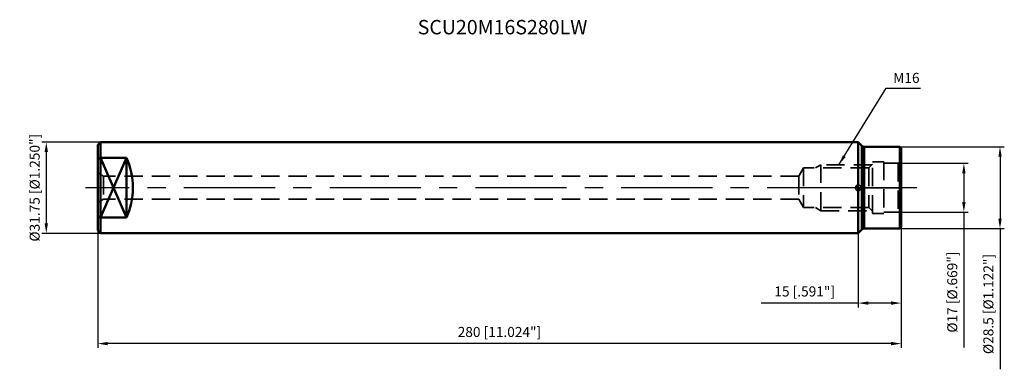
# Model space of a CAD drawing. Units: millimetres. Extents: x -292 to 51, y -63 to 58.
import ezdxf

# ---------------------------------------------------------------- set-up
doc = ezdxf.new("R2010")
doc.units = ezdxf.units.MM
doc.linetypes.add('CENTER', pattern=[50.8, 31.75, -6.35, 6.35, -6.35])
doc.linetypes.add('HIDDEN', pattern=[9.525, 6.35, -3.175])
for name, color, linetype, lineweight in [('1', 4, 'Continuous', 50), ('2', 7, 'Continuous', 25), ('4', 2, 'CENTER', 25), ('nocut', 7, 'Continuous', 25), ('sk1', 4, 'Continuous', 50), ('sk2', 7, 'Continuous', 25), ('sk3', 1, 'HIDDEN', 35), ('sk4', 2, 'CENTER', 25), ('sk6', 5, 'Continuous', 35)]:
    doc.layers.add(name, color=color, linetype=linetype, lineweight=lineweight)
doc.styles.add('simplex', font='txt.shx', dxfattribs={"height": 3.5})
doc.dimstyles.new('\\M+18352\\M+18373\\M+1815B - ISO-25', dxfattribs={"dimscale": 0, "dimtxt": 3.5, "dimasz": 3.5, "dimexe": 1.5, "dimexo": 0, "dimgap": 2.3, "dimtad": 1, "dimdsep": 46, "dimtxsty": 'simplex', "dimcen": 0.09, "dimclrd": 256, "dimclre": 256, "dimclrt": 256, "dimadec": 0, "dimazin": 0, "dimtfac": 1, "dimtofl": 0, "dimtmove": 0, "dimatfit": 3, "dimfxl": 1, "dimtolj": 1, "dimlwd": -1, "dimlwe": -1, "dimarcsym": 0})

# ---------------------------------------------------------------- blocks, each defined once
blk = doc.blocks.new('zero block')
h = blk.add_hatch(color=7)
h.paths.add_polyline_path([(0, 1, 0.414214), (-1, 0), (0, 0)])
h.paths.add_polyline_path([(1, 0), (0, 0), (0, -1, 0.414214)])
at = {"color": 7, "ltscale": 0.2}
for p, q in [((-1, 0), (1, 0)), ((0, -1), (0, 1))]:
    blk.add_line(p, q, dxfattribs=at)
for start, end in [(90, 180), (180, 270), (0, 90), (270, 0)]:
    blk.add_arc((0, 0), 1, start, end, dxfattribs=at)
blk = doc.blocks.new('*D7')
at = {"layer": 'Defpoints', "color": 0}
for p in [(14, 8.5), (14, -8.5), (36.84, -8.5)]:
    blk.add_point(p, dxfattribs=at)
at = {"layer": 'sk2'}
for p, q in [((14, 8.5), (38.34, 8.5)), ((36.84, 5), (36.84, -5)), ((14, -8.5), (38.34, -8.5)), ((36.84, -8.5), (36.84, -55.55))]:
    blk.add_line(p, q, dxfattribs=at)
for points in [[(36.26, 5), (37.42, 5), (36.84, 8.5)], [(36.26, -5), (37.42, -5), (36.84, -8.5)]]:
    blk.add_solid(points, dxfattribs=at)
at = {"layer": 'sk2', "insert": (32.79, -36.33), "char_height": 3.5, "attachment_point": 5, "rotation": 90, "style": 'simplex'}
blk.add_mtext('\\A1;%%C17 [%%C.669"]', dxfattribs=at)
blk = doc.blocks.new('*D8')
at = {"layer": '2'}
for p, q in [((14.5, 14.25), (50.93, 14.25)), ((49.43, 10.75), (49.43, -10.75)), ((14.5, -14.25), (50.93, -14.25)), ((49.43, -14.25), (49.43, -63.18))]:
    blk.add_line(p, q, dxfattribs=at)
for points in [[(48.85, 10.75), (50.01, 10.75), (49.43, 14.25)], [(48.85, -10.75), (50.01, -10.75), (49.43, -14.25)]]:
    blk.add_solid(points, dxfattribs=at)
at = {"layer": 'Defpoints', "color": 0}
for p in [(14.5, 14.25), (14.5, -14.25), (49.43, -14.25)]:
    blk.add_point(p, dxfattribs=at)
at = {"layer": '2', "insert": (45.38, -40.47), "char_height": 3.5, "attachment_point": 5, "rotation": 90, "style": 'simplex'}
blk.add_mtext('\\A1;%%C28.5 [%%C1.122"]', dxfattribs=at)
blk = doc.blocks.new('*D9')
at = {"layer": '2'}
for p, q in [((0, -15.88), (0, -41.65)), ((15, -13.75), (15, -41.65)), ((0, -40.15), (-33.77, -40.15)), ((11.5, -40.15), (3.5, -40.15))]:
    blk.add_line(p, q, dxfattribs=at)
for points in [[(3.5, -39.57), (3.5, -40.74), (0, -40.15)], [(11.5, -39.57), (11.5, -40.74), (15, -40.15)]]:
    blk.add_solid(points, dxfattribs=at)
at = {"layer": 'Defpoints', "color": 0}
for p in [(0, -15.88), (15, -13.75), (0, -40.15)]:
    blk.add_point(p, dxfattribs=at)
at = {"layer": '2', "insert": (-18.63, -36.1), "char_height": 3.5, "attachment_point": 5, "style": 'simplex'}
blk.add_mtext('\\A1;15 [.591"]', dxfattribs=at)
blk = doc.blocks.new('*D10')
at = {"layer": 'Defpoints', "color": 0}
for p in [(-265, -14.88), (15, -13.75), (-265, -54.25)]:
    blk.add_point(p, dxfattribs=at)
at = {"layer": 'sk2'}
for p, q in [((-265, -14.88), (-265, -55.75)), ((15, -13.75), (15, -55.75)), ((11.5, -54.25), (-261.5, -54.25))]:
    blk.add_line(p, q, dxfattribs=at)
for points in [[(-261.5, -53.67), (-261.5, -54.84), (-265, -54.25)], [(11.5, -53.67), (11.5, -54.84), (15, -54.25)]]:
    blk.add_solid(points, dxfattribs=at)
at = {"layer": 'sk2', "insert": (-125, -50.2), "char_height": 3.5, "attachment_point": 5, "style": 'simplex'}
blk.add_mtext('\\A1;280 [11.024"]', dxfattribs=at)
blk = doc.blocks.new('*D11')
at = {"layer": 'Defpoints', "color": 0}
for p in [(-264, 15.88), (-282.9, -15.88), (-264, -15.88)]:
    blk.add_point(p, dxfattribs=at)
at = {"layer": 'sk2'}
for p, q in [((-264, 15.88), (-284.4, 15.88)), ((-282.9, 12.38), (-282.9, -12.37)), ((-264, -15.88), (-284.4, -15.88))]:
    blk.add_line(p, q, dxfattribs=at)
for points in [[(-283.49, 12.38), (-282.32, 12.38), (-282.9, 15.88)], [(-283.49, -12.37), (-282.32, -12.37), (-282.9, -15.88)]]:
    blk.add_solid(points, dxfattribs=at)
at = {"layer": 'sk2', "insert": (-286.95, 0), "char_height": 3.5, "attachment_point": 5, "rotation": 90, "style": 'simplex'}
blk.add_mtext('\\A1;%%C31.75 [%%C1.250"]', dxfattribs=at)

msp = doc.modelspace()

# ---------------------------------------------------------------- linework, layer by layer
at = {"layer": '1'}
for p, q in [((1.33210678, 14.54289322), (0, 15.875)), ((0, -15.875), (0, 15.875)), ((1.33210678, -14.54289322), (1.33210678, 14.54289322)), ((14.5, 14.25), (2.03921356, 14.25)), ((2.03921356, 14.25), (2.03921356, -14.25)), ((14.5, 14.25), (15, 13.75)), ((14.5, -14.25), (14.5, 14.25)), ((15, -13.75), (15, 13.75)), ((1.33210678, -14.54289322), (0, -15.875)), ((14.5, -14.25), (2.03921356, -14.25)), ((14.5, -14.25), (15, -13.75))]:
    msp.add_line(p, q, dxfattribs=at)
for centre, start, end in [((2.03921356, 15.25), 224.9999999996, 270), ((2.03921356, -15.25), 90, 135.0000000004)]:
    msp.add_arc(centre, 1, start, end, dxfattribs=at)
at = {"layer": '4'}
msp.add_line((20.4387485, 0), (0, 0), dxfattribs=at)
at = {"layer": 'nocut'}
for p, q in [((0, 0), (0, 15.875)), ((1.33210678, 14.54289322), (0, 15.875)), ((14.5, 14.25), (2.03921356, 14.25)), ((14.5, 14.25), (15, 13.75)), ((15, 0), (15, 13.75)), ((0, 0), (15, 0))]:
    msp.add_line(p, q, dxfattribs=at)
msp.add_arc((2.03921356, 15.25), 1, 224.9999999996, 270, dxfattribs=at)
at = {"layer": 'sk1'}
for p, q in [((-265, 14.875), (-264, 15.875)), ((-265, -14.87499994), (-265, 14.87499994)), ((-264, -15.875), (-264, 15.875)), ((0, 15.875), (-264, 15.875)), ((-255, 10.39305658), (-264, -10.39305658)), ((-255, -10.39305658), (-264, 10.39305658)), ((-255, 10.39305658), (-264, 10.39305658)), ((-255, -10.39305658), (-255, 10.39305658)), ((-264, -10.39305658), (-255, -10.39305658)), ((-265, -14.875), (-264, -15.875)), ((0, -15.875), (-264, -15.875))]:
    msp.add_line(p, q, dxfattribs=at)
msp.add_ellipse((-261.92820323, 0), major_axis=(0, 15.875), ratio=0.5773502692, start_param=-2.2845565013, end_param=-0.8570361522, dxfattribs=at)
for points, knots in [([(-264, 10.39305695), (-264.08345646, 10.36194062), (-264.41737753, 10.23690082), (-264.75053268, 10.10981443), (-265, 10.01327397)], [0, 0, 0, 0, 0.2497965767, 1, 1, 1, 1]), ([(-265, 10.01327205), (-264.91679796, 10.04547011), (-264.58404981, 10.17359909), (-264.25050416, 10.29965582), (-264, 10.39305505)], [0, 0, 0, 0, 0.2502069408, 1, 1, 1, 1]), ([(-265, -10.01327205), (-264.91679794, -10.04547012), (-264.58405011, -10.17359995), (-264.25050414, -10.29965583), (-264, -10.39305505)], [0, 0, 0, 0, 0.250206998, 1, 1, 1, 1]), ([(-264, -10.39305695), (-264.08345648, -10.36194061), (-264.41737723, -10.23689996), (-264.7505327, -10.10981443), (-265, -10.01327397)], [0, 0, 0, 0, 0.2497966325, 1, 1, 1, 1])]:
    msp.add_open_spline(points, degree=3, knots=knots, dxfattribs=at)
at = {"layer": 'sk3'}
for p, q in [((-19, 6.9), (-20.67431578, 4)), ((3.7, 6.9), (-19, 6.9)), ((-19, 6.9), (-19, -6.9)), ((-13, 8), (-14.90525589, 6.9)), ((4.8, 8), (-13, 8)), ((-13, 8), (-13, -8)), ((3.7, 6.9), (5, 8.2)), ((3.7, 6.9), (3.7, -6.9)), ((9, 9), (5, 9)), ((5, -9), (5, 9)), ((9, 9), (9, -9)), ((14, 8.5), (9, 8.5)), ((15, 9.07735027), (14, 8.5)), ((14, 8.5), (14, -8.5)), ((-263, 4), (-265, 5.15470054)), ((-263, 4), (-263, -4)), ((-20.67431578, 4), (-263, 4)), ((-20.67431578, 4), (-20.67431578, -4)), ((-263, -4), (-265, -5.15470054)), ((-20.67431578, -4), (-263, -4)), ((-19, -6.9), (-20.67431578, -4)), ((3.7, -6.9), (-19, -6.9)), ((-14.90525589, -6.9), (-13, -8)), ((-13, -8), (4.8, -8)), ((3.7, -6.9), (5, -8.2)), ((9, -9), (5, -9)), ((14, -8.5), (9, -8.5)), ((15, -9.07735027), (14, -8.5))]:
    msp.add_line(p, q, dxfattribs=at)
at = {"layer": 'sk4'}
msp.add_line((0, 0), (-269.28009332, 0), dxfattribs=at)

# ---------------------------------------------------------------- block references
msp.add_blockref('zero block', (0, 0))

# ---------------------------------------------------------------- texts
at = {"layer": 'sk2', "insert": (12.22976939, 39.97165486), "char_height": 3.5, "width": 67.3555555556, "attachment_point": 1, "style": 'simplex'}
msp.add_mtext('M16', dxfattribs=at)
at = {"layer": 'sk6', "insert": (-153.4887217, 58.37028493), "char_height": 5, "width": 70.0371254103, "attachment_point": 1, "line_spacing_factor": 0.9, "style": 'simplex'}
msp.add_mtext('SCU20M16S280LW', dxfattribs=at)

# ---------------------------------------------------------------- dimensions: what is measured, and where the dimension line sits
at = {"layer": '2'}
dim = msp.add_linear_dim(base=(49.4297738835, -14.25), p1=(14.5, 14.25), p2=(14.5, -14.25), angle=90, text='%%C<>', dimstyle='\\M+18352\\M+18373\\M+1815B - ISO-25', override={"dimscale": 1, "dimdec": 8}, dxfattribs=at)
dim.commit()
dim.dimension.update_dxf_attribs({"geometry": '*D8', "text_midpoint": (45.3797738835, -40.4666666667)})
dim = msp.add_linear_dim(base=(0, -40.1519266428), p1=(15, -13.75), p2=(0, -15.875), dimstyle='\\M+18352\\M+18373\\M+1815B - ISO-25', override={"dimscale": 1, "dimdec": 8}, dxfattribs=at)
dim.commit()
dim.dimension.update_dxf_attribs({"geometry": '*D9', "text_midpoint": (-18.6333333333, -36.1019266428)})
at = {"layer": 'sk2'}
for base, p1, p2, picture, middle in [((-282.9039082137, -15.875), (-264, 15.875), (-264, -15.875), '*D11', (-282.9039082137, 0)), ((36.8393399878, -8.5), (14, 8.5), (14, -8.5), '*D7', (36.8393399878, -36.329393819))]:
    dim = msp.add_linear_dim(base=base, p1=p1, p2=p2, angle=90, text='%%C<>', dimstyle='\\M+18352\\M+18373\\M+1815B - ISO-25', override={"dimscale": 1, "dimdec": 8}, dxfattribs=at)
    dim.commit()
    dim.dimension.update_dxf_attribs({"geometry": picture, "text_midpoint": middle, "dimtype": 160})
dim = msp.add_linear_dim(base=(-265, -54.2517687842), p1=(15, -13.75), p2=(-265, -14.875), dimstyle='\\M+18352\\M+18373\\M+1815B - ISO-25', override={"dimscale": 1, "dimdec": 8}, dxfattribs=at)
dim.commit()
dim.dimension.update_dxf_attribs({"geometry": '*D10', "text_midpoint": (-125, -50.2017687842)})

# ---------------------------------------------------------------- leaders
msp.add_leader([(-6.6961162, 8), (9.81303954, 34.58566116), (21.67591002, 34.58566116)], dimstyle='\\M+18352\\M+18373\\M+1815B - ISO-25', override={"dimscale": 1, "dimdec": 8}, dxfattribs=at)

doc.saveas('drawing.dxf')
